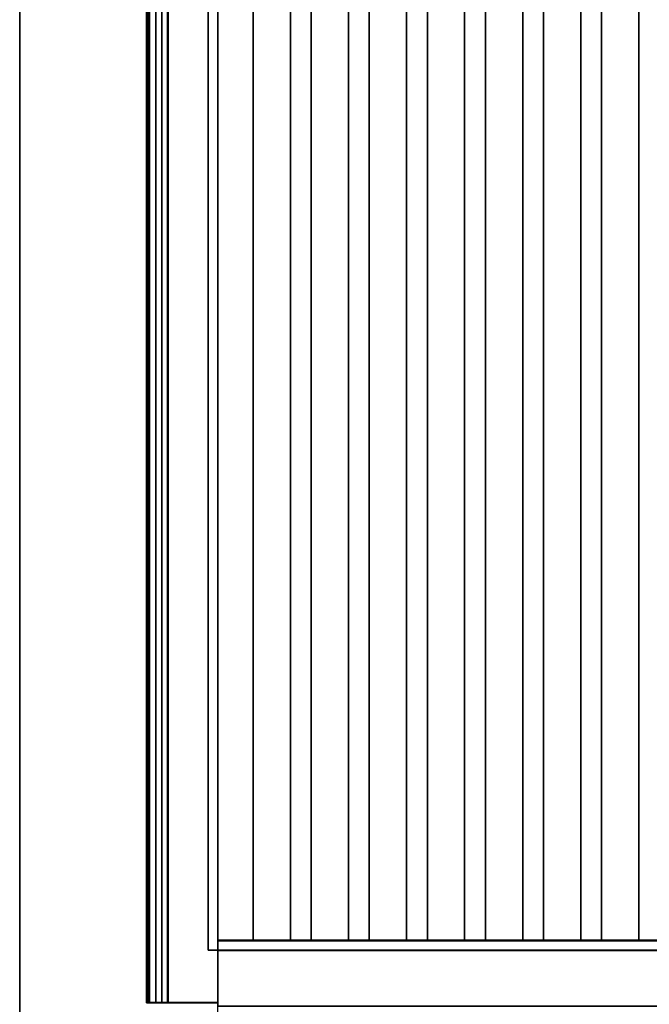
# Model space of a CAD drawing. Units: millimetres. Extents: x -1 to 1210, y -921 to 37.
# Drawn here: x 0 to 203, y -761 to -444 of the extents above; entities that cross this region are included whole.
import ezdxf

# ---------------------------------------------------------------- set-up
doc = ezdxf.new("R2010")
doc.units = ezdxf.units.MM
for name, color, linetype in [('IQ_200_2D', 1, 'Continuous'), ('IQ_200_3D', 1, 'Continuous'), ('IQ_204_2D', 7, 'Continuous'), ('IQ_204_3D', 7, 'Continuous')]:
    doc.layers.add(name, color=color, linetype=linetype)

msp = doc.modelspace()

# ---------------------------------------------------------------- linework, layer by layer
at = {"layer": 'IQ_200_2D'}
msp.add_line((0, -915), (0, 0), dxfattribs=at)
at = {"layer": 'IQ_200_3D'}
for points in [[(1200, -855.96, 650), (0, -855.96, 650), (0, -0.25, 650), (1200, -0.25, 650)], [(60.65, -90, 864), (60.65, -90, 900), (60.65, -744, 900), (60.65, -744, 864)], [(60.65, -744, 864), (1139.35, -744, 864), (1139.35, -90, 864), (60.65, -90, 864)], [(60.65, -744, 900), (60.65, -136, 900), (60.65, -136, 864), (60.65, -744, 864)], [(60.65, -744, 864), (60.65, -136, 864), (63.81, -136, 864), (63.81, -744, 864)], [(40.81, -760.99, 966.69), (40.81, -138, 966.69), (41.42, -138, 960.64), (41.42, -760.99, 960.64)], [(41.42, -760.99, 960.64), (41.42, -138, 960.64), (41.82, -138, 956.69), (41.82, -760.99, 956.69)], [(41.82, -760.99, 956.69), (41.82, -138, 956.69), (43.81, -138, 956.89), (43.81, -760.99, 956.89)], [(45.81, -760.99, 904), (45.81, -138, 904), (45.81, -138, 966.89), (45.81, -760.99, 966.88)], [(63.81, -760.99, 902), (63.81, -138, 902), (47.8, -138, 902), (47.8, -760.99, 902)], [(60.65, -744, 864), (63.81, -744, 864), (63.81, -744, 900), (60.65, -744, 900)], [(60.65, -744, 864), (60.65, -744, 900), (1139.35, -744, 900), (1139.35, -744, 864)]]:
    msp.add_3dface(points, dxfattribs=at)
for points, invisible_edges in [([(0, -80.64, 900), (0, -79.23, 900.19), (0, -0.25, 650), (0, -859.37, 812.22)], 14), ([(0, -855.96, 660.2), (0, -0.25, 650), (0, -0.25, 650), (0, -855.96, 650)], 1), ([(0, -855.96, 660.2), (0, -914.96, 691.44), (0, -859.37, 812.22), (0, -0.25, 650)], 13), ([(0, -877.17, 900), (0, -80.64, 900), (0, -859.37, 812.22), (0, -889.15, 842)], 10), ([(60.65, -744, 900), (60.65, -90, 900), (0, -80.64, 900), (0, -877.17, 900)], 10), ([(60.65, -744, 900), (47.6, -760.99, 900), (47.6, -138, 900), (60.65, -136, 900)], 5), ([(63.81, -136, 864), (63.81, -136, 900), (63.81, -138, 900), (63.81, -744, 864)], 4), ([(40.81, -760.99, 966.69), (40.84, -138, 967.28), (40.81, -138, 966.69)], 1), ([(40.84, -138, 967.28), (40.81, -760.99, 966.69), (40.84, -760.99, 967.31)], 13), ([(41.01, -138, 967.86), (40.84, -138, 967.28), (40.84, -760.99, 967.31)], 14), ([(41.02, -760.99, 967.9), (41.01, -138, 967.86), (40.84, -760.99, 967.31)], 3), ([(41.02, -760.99, 967.9), (41.3, -138, 968.37), (41.01, -138, 967.86)], 13), ([(41.34, -760.99, 968.43), (41.3, -138, 968.37), (41.02, -760.99, 967.9)], 3), ([(41.34, -760.99, 968.43), (41.71, -138, 968.8), (41.3, -138, 968.37)], 13), ([(41.71, -138, 968.8), (41.34, -760.99, 968.43), (41.78, -760.99, 968.86)], 13), ([(41.71, -138, 968.8), (41.78, -760.99, 968.86), (42.21, -138, 969.13)], 3), ([(41.78, -760.99, 968.86), (42.31, -760.99, 969.17), (42.21, -138, 969.13)], 14), ([(42.31, -760.99, 969.17), (42.77, -138, 969.32), (42.21, -138, 969.13)], 13), ([(42.9, -760.99, 969.35), (42.77, -138, 969.32), (42.31, -760.99, 969.17)], 3), ([(43.37, -138, 969.38), (42.77, -138, 969.32), (42.9, -760.99, 969.35)], 14), ([(43.37, -138, 969.38), (42.9, -760.99, 969.35), (43.52, -760.99, 969.37)], 13), ([(43.95, -138, 969.29), (43.37, -138, 969.38), (43.52, -760.99, 969.37)], 14), ([(43.52, -760.99, 969.37), (44.13, -760.99, 969.24), (43.95, -138, 969.29)], 14), ([(43.81, -138, 956.89), (43.81, -138, 903.99), (43.81, -760.99, 903.99), (43.81, -760.99, 956.89)], 1), ([(43.81, -760.99, 903.99), (43.81, -138, 903.99), (43.94, -138, 902.99), (43.94, -760.99, 902.99)], 4), ([(43.94, -760.99, 902.99), (43.94, -138, 902.99), (44.31, -138, 902.05), (44.31, -760.99, 902.05)], 5), ([(44.13, -760.99, 969.24), (44.51, -138, 969.07), (43.95, -138, 969.29)], 13), ([(44.68, -760.99, 968.97), (44.51, -138, 969.07), (44.13, -760.99, 969.24)], 3), ([(44.31, -760.99, 902.05), (44.31, -138, 902.05), (44.91, -138, 901.24), (44.91, -760.99, 901.24)], 5), ([(44.99, -138, 968.73), (44.51, -138, 969.07), (44.68, -760.99, 968.97)], 14), ([(44.68, -760.99, 968.97), (45.15, -760.99, 968.57), (44.99, -138, 968.73)], 14), ([(45.69, -138, 900.6), (45.69, -760.99, 900.6), (44.91, -760.99, 901.24), (44.91, -138, 901.24)], 5), ([(45.15, -760.99, 968.57), (45.38, -138, 968.28), (44.99, -138, 968.73)], 13), ([(45.51, -760.99, 968.07), (45.38, -138, 968.28), (45.15, -760.99, 968.57)], 3), ([(45.65, -138, 967.75), (45.38, -138, 968.28), (45.51, -760.99, 968.07)], 14), ([(45.51, -760.99, 968.07), (45.73, -760.99, 967.49), (45.65, -138, 967.75)], 14), ([(45.73, -760.99, 967.49), (45.77, -138, 967.32), (45.65, -138, 967.75)], 13), ([(45.69, -760.99, 900.6), (45.69, -138, 900.6), (46.61, -138, 900.18), (46.61, -760.99, 900.18)], 5), ([(45.73, -760.99, 967.49), (45.81, -760.99, 966.88), (45.77, -138, 967.32)], 14), ([(45.81, -760.99, 966.88), (45.81, -138, 966.88), (45.77, -138, 967.32)], 12), ([(45.81, -138, 904), (45.81, -760.99, 904), (45.88, -760.99, 903.48), (45.88, -138, 903.48)], 4), ([(45.88, -138, 903.48), (45.88, -760.99, 903.48), (46.07, -760.99, 903), (46.07, -138, 903)], 5), ([(46.39, -760.99, 902.59), (46.39, -138, 902.59), (46.07, -138, 903), (46.07, -760.99, 903)], 5), ([(46.8, -760.99, 902.27), (46.8, -138, 902.27), (46.39, -138, 902.59), (46.39, -760.99, 902.59)], 5), ([(46.61, -760.99, 900.18), (46.61, -138, 900.18), (47.6, -138, 900), (47.6, -760.99, 900)], 1), ([(46.8, -138, 902.27), (46.8, -760.99, 902.27), (47.28, -760.99, 902.07), (47.28, -138, 902.07)], 5), ([(47.28, -138, 902.07), (47.28, -760.99, 902.07), (47.8, -760.99, 902), (47.8, -138, 902)], 1), ([(63.81, -744, 900), (63.81, -744, 864), (63.81, -138, 900), (63.81, -138, 902)], 10), ([(63.81, -760.99, 902), (63.81, -760.99, 900), (63.81, -744, 900), (63.81, -138, 902)], 4), ([(1200, -877.17, 900), (1139.35, -744, 900), (60.65, -744, 900), (0, -877.17, 900)], 5), ([(60.65, -744, 900), (63.81, -744, 900), (63.81, -760.99, 900), (47.6, -760.99, 900)], 8), ([(40.81, -760.99, 966.69), (45.81, -760.99, 966.88), (45.73, -760.99, 967.49), (45.51, -760.99, 968.07)], 9), ([(41.42, -760.99, 960.64), (43.81, -760.99, 956.89), (45.81, -760.99, 966.88), (40.81, -760.99, 966.69)], 7), ([(45.51, -760.99, 968.07), (45.15, -760.99, 968.57), (40.84, -760.99, 967.31), (40.81, -760.99, 966.69)], 10), ([(45.15, -760.99, 968.57), (44.68, -760.99, 968.97), (41.02, -760.99, 967.9), (40.84, -760.99, 967.31)], 10), ([(44.68, -760.99, 968.97), (44.13, -760.99, 969.24), (41.34, -760.99, 968.43), (41.02, -760.99, 967.9)], 10), ([(44.13, -760.99, 969.24), (41.78, -760.99, 968.86), (41.34, -760.99, 968.43)], 13), ([(41.82, -760.99, 956.69), (43.81, -760.99, 956.89), (41.42, -760.99, 960.64)], 2), ([(41.78, -760.99, 968.86), (44.13, -760.99, 969.24), (43.52, -760.99, 969.37), (42.31, -760.99, 969.17)], 5), ([(43.52, -760.99, 969.37), (42.9, -760.99, 969.35), (42.31, -760.99, 969.17)], 12), ([(45.81, -760.99, 904), (43.81, -760.99, 956.89), (43.81, -760.99, 903.99), (43.94, -760.99, 902.99)], 9), ([(43.81, -760.99, 956.89), (45.81, -760.99, 904), (45.81, -760.99, 966.88)], 13), ([(43.94, -760.99, 902.99), (44.31, -760.99, 902.05), (45.88, -760.99, 903.48), (45.81, -760.99, 904)], 10), ([(44.31, -760.99, 902.05), (44.91, -760.99, 901.24), (46.07, -760.99, 903), (45.88, -760.99, 903.48)], 10), ([(45.69, -760.99, 900.6), (46.8, -760.99, 902.27), (46.39, -760.99, 902.59), (44.91, -760.99, 901.24)], 5), ([(46.39, -760.99, 902.59), (46.07, -760.99, 903), (44.91, -760.99, 901.24)], 14), ([(46.8, -760.99, 902.27), (45.69, -760.99, 900.6), (46.61, -760.99, 900.18), (47.28, -760.99, 902.07)], 5), ([(47.28, -760.99, 902.07), (46.61, -760.99, 900.18), (47.6, -760.99, 900), (47.8, -760.99, 902)], 5), ([(47.8, -760.99, 902), (47.6, -760.99, 900), (63.81, -760.99, 900), (63.81, -760.99, 902)], 1)]:
    msp.add_3dface(points, dxfattribs=dict(at, invisible_edges=invisible_edges))
at = {"layer": 'IQ_204_2D'}
for p, q in [((75.15, -135.75), (75.15, -740.75)), ((87.15, -740.75), (87.15, -135.75)), ((93.86, -135.75), (93.86, -740.75)), ((105.86, -740.75), (105.86, -135.75)), ((112.56, -135.75), (112.56, -740.75)), ((124.56, -740.75), (124.56, -135.75)), ((131.27, -135.75), (131.27, -740.75)), ((143.27, -740.75), (143.27, -135.75)), ((149.98, -135.75), (149.98, -740.75)), ((161.98, -740.75), (161.98, -135.75)), ((168.68, -135.75), (168.68, -740.75)), ((180.68, -740.75), (180.68, -135.75)), ((187.39, -135.75), (187.39, -740.75)), ((199.39, -740.75), (199.39, -135.75)), ((40.81, -137.75), (40.81, -760.74)), ((45.81, -137.75), (45.81, -760.74)), ((63.81, -764.75), (63.81, -137.75)), ((414.08, -740.75), (63.81, -740.75)), ((40.81, -760.74), (63.81, -760.74))]:
    msp.add_line(p, q, dxfattribs=at)
at = {"layer": 'IQ_204_3D'}
for points in [[(75.15, -741, 864), (75.15, -136, 864), (87.15, -136, 864), (87.15, -741, 864)], [(75.15, -741, 894), (75.15, -136, 894), (75.15, -136, 864), (75.15, -741, 864)], [(87.15, -741, 864), (87.15, -136, 864), (87.15, -136, 894), (87.15, -741, 894)], [(93.86, -741, 864), (93.86, -136, 864), (105.86, -136, 864), (105.86, -741, 864)], [(93.86, -741, 894), (93.86, -136, 894), (93.86, -136, 864), (93.86, -741, 864)], [(105.86, -741, 864), (105.86, -136, 864), (105.86, -136, 894), (105.86, -741, 894)], [(112.56, -741, 864), (112.56, -136, 864), (124.56, -136, 864), (124.56, -741, 864)], [(112.56, -741, 894), (112.56, -136, 894), (112.56, -136, 864), (112.56, -741, 864)], [(124.56, -741, 864), (124.56, -136, 864), (124.56, -136, 894), (124.56, -741, 894)], [(131.27, -741, 864), (131.27, -136, 864), (143.27, -136, 864), (143.27, -741, 864)], [(131.27, -741, 894), (131.27, -136, 894), (131.27, -136, 864), (131.27, -741, 864)], [(143.27, -741, 864), (143.27, -136, 864), (143.27, -136, 894), (143.27, -741, 894)], [(149.98, -741, 864), (149.98, -136, 864), (161.98, -136, 864), (161.98, -741, 864)], [(149.98, -741, 894), (149.98, -136, 894), (149.98, -136, 864), (149.98, -741, 864)], [(161.98, -741, 864), (161.98, -136, 864), (161.98, -136, 894), (161.98, -741, 894)], [(168.68, -741, 864), (168.68, -136, 864), (180.68, -136, 864), (180.68, -741, 864)], [(168.68, -741, 894), (168.68, -136, 894), (168.68, -136, 864), (168.68, -741, 864)], [(180.68, -741, 864), (180.68, -136, 864), (180.68, -136, 894), (180.68, -741, 894)], [(187.39, -741, 864), (187.39, -136, 864), (199.39, -136, 864), (199.39, -741, 864)], [(187.39, -741, 894), (187.39, -136, 894), (187.39, -136, 864), (187.39, -741, 864)], [(199.39, -741, 864), (199.39, -136, 864), (199.39, -136, 894), (199.39, -741, 894)], [(414.08, -741, 864), (63.81, -741, 864), (63.81, -741, 902.95), (414.08, -741, 902.95)], [(414.08, -744, 864), (63.81, -744, 864), (63.81, -741, 864), (414.08, -741, 864)], [(414.08, -744, 900), (63.81, -744, 900), (63.81, -744, 864), (414.08, -744, 864)], [(414.08, -762, 900), (63.81, -762, 900), (63.81, -744, 900), (414.08, -744, 900)], [(414.08, -744.05, 906), (63.81, -744.05, 906), (63.81, -762.02, 906), (414.08, -762.02, 906)]]:
    msp.add_3dface(points, dxfattribs=at)
for points, invisible_edges in [([(75.36, -741, 895.55), (75.36, -136, 895.55), (75.15, -136, 894), (75.15, -741, 894)], 1), ([(75.96, -741, 897), (75.96, -136, 897), (75.36, -136, 895.55), (75.36, -741, 895.55)], 5), ([(76.91, -741, 898.24), (76.91, -136, 898.24), (75.96, -136, 897), (75.96, -741, 897)], 5), ([(78.15, -741, 899.2), (78.15, -136, 899.2), (76.91, -136, 898.24), (76.91, -741, 898.24)], 5), ([(79.6, -741, 899.8), (79.6, -136, 899.8), (78.15, -136, 899.2), (78.15, -741, 899.2)], 5), ([(79.6, -136, 899.8), (79.6, -741, 899.8), (81.15, -741, 900), (81.15, -136, 900)], 5), ([(82.7, -741, 899.8), (82.7, -136, 899.8), (81.15, -136, 900), (81.15, -741, 900)], 5), ([(84.15, -741, 899.2), (84.15, -136, 899.2), (82.7, -136, 899.8), (82.7, -741, 899.8)], 5), ([(85.39, -741, 898.24), (85.39, -136, 898.24), (84.15, -136, 899.2), (84.15, -741, 899.2)], 5), ([(86.35, -741, 897), (86.35, -136, 897), (85.39, -136, 898.24), (85.39, -741, 898.24)], 5), ([(86.95, -741, 895.55), (86.95, -136, 895.55), (86.35, -136, 897), (86.35, -741, 897)], 5), ([(87.15, -741, 894), (87.15, -136, 894), (86.95, -136, 895.55), (86.95, -741, 895.55)], 4), ([(94.06, -741, 895.55), (94.06, -136, 895.55), (93.86, -136, 894), (93.86, -741, 894)], 1), ([(94.66, -741, 897), (94.66, -136, 897), (94.06, -136, 895.55), (94.06, -741, 895.55)], 5), ([(95.62, -741, 898.24), (95.62, -136, 898.24), (94.66, -136, 897), (94.66, -741, 897)], 5), ([(96.86, -741, 899.2), (96.86, -136, 899.2), (95.62, -136, 898.24), (95.62, -741, 898.24)], 5), ([(98.3, -741, 899.8), (98.3, -136, 899.8), (96.86, -136, 899.2), (96.86, -741, 899.2)], 5), ([(98.3, -136, 899.8), (98.3, -741, 899.8), (99.86, -741, 900), (99.86, -136, 900)], 5), ([(101.41, -741, 899.8), (101.41, -136, 899.8), (99.86, -136, 900), (99.86, -741, 900)], 5), ([(102.86, -741, 899.2), (102.86, -136, 899.2), (101.41, -136, 899.8), (101.41, -741, 899.8)], 5), ([(104.1, -741, 898.24), (104.1, -136, 898.24), (102.86, -136, 899.2), (102.86, -741, 899.2)], 5), ([(105.05, -741, 897), (105.05, -136, 897), (104.1, -136, 898.24), (104.1, -741, 898.24)], 5), ([(105.65, -741, 895.55), (105.65, -136, 895.55), (105.05, -136, 897), (105.05, -741, 897)], 5), ([(105.86, -741, 894), (105.86, -136, 894), (105.65, -136, 895.55), (105.65, -741, 895.55)], 4), ([(112.77, -741, 895.55), (112.77, -136, 895.55), (112.56, -136, 894), (112.56, -741, 894)], 1), ([(113.37, -741, 897), (113.37, -136, 897), (112.77, -136, 895.55), (112.77, -741, 895.55)], 5), ([(114.32, -741, 898.24), (114.32, -136, 898.24), (113.37, -136, 897), (113.37, -741, 897)], 5), ([(115.56, -741, 899.2), (115.56, -136, 899.2), (114.32, -136, 898.24), (114.32, -741, 898.24)], 5), ([(117.01, -741, 899.8), (117.01, -136, 899.8), (115.56, -136, 899.2), (115.56, -741, 899.2)], 5), ([(117.01, -136, 899.8), (117.01, -741, 899.8), (118.56, -741, 900), (118.56, -136, 900)], 5), ([(120.12, -741, 899.8), (120.12, -136, 899.8), (118.56, -136, 900), (118.56, -741, 900)], 5), ([(121.56, -741, 899.2), (121.56, -136, 899.2), (120.12, -136, 899.8), (120.12, -741, 899.8)], 5), ([(122.81, -741, 898.24), (122.81, -136, 898.24), (121.56, -136, 899.2), (121.56, -741, 899.2)], 5), ([(123.76, -741, 897), (123.76, -136, 897), (122.81, -136, 898.24), (122.81, -741, 898.24)], 5), ([(124.36, -741, 895.55), (124.36, -136, 895.55), (123.76, -136, 897), (123.76, -741, 897)], 5), ([(124.56, -741, 894), (124.56, -136, 894), (124.36, -136, 895.55), (124.36, -741, 895.55)], 4), ([(131.47, -741, 895.55), (131.47, -136, 895.55), (131.27, -136, 894), (131.27, -741, 894)], 1), ([(132.07, -741, 897), (132.07, -136, 897), (131.47, -136, 895.55), (131.47, -741, 895.55)], 5), ([(133.03, -741, 898.24), (133.03, -136, 898.24), (132.07, -136, 897), (132.07, -741, 897)], 5), ([(134.27, -741, 899.2), (134.27, -136, 899.2), (133.03, -136, 898.24), (133.03, -741, 898.24)], 5), ([(135.72, -741, 899.8), (135.72, -136, 899.8), (134.27, -136, 899.2), (134.27, -741, 899.2)], 5), ([(135.72, -136, 899.8), (135.72, -741, 899.8), (137.27, -741, 900), (137.27, -136, 900)], 5), ([(138.82, -741, 899.8), (138.82, -136, 899.8), (137.27, -136, 900), (137.27, -741, 900)], 5), ([(140.27, -741, 899.2), (140.27, -136, 899.2), (138.82, -136, 899.8), (138.82, -741, 899.8)], 5), ([(141.51, -741, 898.24), (141.51, -136, 898.24), (140.27, -136, 899.2), (140.27, -741, 899.2)], 5), ([(142.47, -741, 897), (142.47, -136, 897), (141.51, -136, 898.24), (141.51, -741, 898.24)], 5), ([(143.07, -741, 895.55), (143.07, -136, 895.55), (142.47, -136, 897), (142.47, -741, 897)], 5), ([(143.27, -741, 894), (143.27, -136, 894), (143.07, -136, 895.55), (143.07, -741, 895.55)], 4), ([(150.18, -741, 895.55), (150.18, -136, 895.55), (149.98, -136, 894), (149.98, -741, 894)], 1), ([(150.78, -741, 897), (150.78, -136, 897), (150.18, -136, 895.55), (150.18, -741, 895.55)], 5), ([(151.73, -741, 898.24), (151.73, -136, 898.24), (150.78, -136, 897), (150.78, -741, 897)], 5), ([(152.98, -741, 899.2), (152.98, -136, 899.2), (151.73, -136, 898.24), (151.73, -741, 898.24)], 5), ([(154.42, -741, 899.8), (154.42, -136, 899.8), (152.98, -136, 899.2), (152.98, -741, 899.2)], 5), ([(154.42, -136, 899.8), (154.42, -741, 899.8), (155.98, -741, 900), (155.98, -136, 900)], 5), ([(157.53, -741, 899.8), (157.53, -136, 899.8), (155.98, -136, 900), (155.98, -741, 900)], 5), ([(158.98, -741, 899.2), (158.98, -136, 899.2), (157.53, -136, 899.8), (157.53, -741, 899.8)], 5), ([(160.22, -741, 898.24), (160.22, -136, 898.24), (158.98, -136, 899.2), (158.98, -741, 899.2)], 5), ([(161.17, -741, 897), (161.17, -136, 897), (160.22, -136, 898.24), (160.22, -741, 898.24)], 5), ([(161.77, -741, 895.55), (161.77, -136, 895.55), (161.17, -136, 897), (161.17, -741, 897)], 5), ([(161.98, -741, 894), (161.98, -136, 894), (161.77, -136, 895.55), (161.77, -741, 895.55)], 4), ([(168.89, -741, 895.55), (168.89, -136, 895.55), (168.68, -136, 894), (168.68, -741, 894)], 1), ([(169.49, -741, 897), (169.49, -136, 897), (168.89, -136, 895.55), (168.89, -741, 895.55)], 5), ([(170.44, -741, 898.24), (170.44, -136, 898.24), (169.49, -136, 897), (169.49, -741, 897)], 5), ([(171.68, -741, 899.2), (171.68, -136, 899.2), (170.44, -136, 898.24), (170.44, -741, 898.24)], 5), ([(173.13, -741, 899.8), (173.13, -136, 899.8), (171.68, -136, 899.2), (171.68, -741, 899.2)], 5), ([(173.13, -136, 899.8), (173.13, -741, 899.8), (174.68, -741, 900), (174.68, -136, 900)], 5), ([(176.23, -741, 899.8), (176.23, -136, 899.8), (174.68, -136, 900), (174.68, -741, 900)], 5), ([(177.68, -741, 899.2), (177.68, -136, 899.2), (176.23, -136, 899.8), (176.23, -741, 899.8)], 5), ([(178.92, -741, 898.24), (178.92, -136, 898.24), (177.68, -136, 899.2), (177.68, -741, 899.2)], 5), ([(179.88, -741, 897), (179.88, -136, 897), (178.92, -136, 898.24), (178.92, -741, 898.24)], 5), ([(180.48, -741, 895.55), (180.48, -136, 895.55), (179.88, -136, 897), (179.88, -741, 897)], 5), ([(180.68, -741, 894), (180.68, -136, 894), (180.48, -136, 895.55), (180.48, -741, 895.55)], 4), ([(187.59, -741, 895.55), (187.59, -136, 895.55), (187.39, -136, 894), (187.39, -741, 894)], 1), ([(188.19, -741, 897), (188.19, -136, 897), (187.59, -136, 895.55), (187.59, -741, 895.55)], 5), ([(189.14, -741, 898.24), (189.14, -136, 898.24), (188.19, -136, 897), (188.19, -741, 897)], 5), ([(190.39, -741, 899.2), (190.39, -136, 899.2), (189.14, -136, 898.24), (189.14, -741, 898.24)], 5), ([(191.83, -741, 899.8), (191.83, -136, 899.8), (190.39, -136, 899.2), (190.39, -741, 899.2)], 5), ([(191.83, -136, 899.8), (191.83, -741, 899.8), (193.39, -741, 900), (193.39, -136, 900)], 5), ([(194.94, -741, 899.8), (194.94, -136, 899.8), (193.39, -136, 900), (193.39, -741, 900)], 5), ([(196.39, -741, 899.2), (196.39, -136, 899.2), (194.94, -136, 899.8), (194.94, -741, 899.8)], 5), ([(197.63, -741, 898.24), (197.63, -136, 898.24), (196.39, -136, 899.2), (196.39, -741, 899.2)], 5), ([(198.58, -741, 897), (198.58, -136, 897), (197.63, -136, 898.24), (197.63, -741, 898.24)], 5), ([(199.18, -741, 895.55), (199.18, -136, 895.55), (198.58, -136, 897), (198.58, -741, 897)], 5), ([(199.39, -741, 894), (199.39, -136, 894), (199.18, -136, 895.55), (199.18, -741, 895.55)], 4), ([(414.08, -741, 902.95), (63.81, -741, 902.95), (63.81, -741.1, 903.74), (414.08, -741.1, 903.74)], 4), ([(63.81, -741, 902.95), (63.81, -741, 864), (63.81, -744, 900), (63.81, -741.1, 903.74)], 6), ([(63.81, -744, 864), (63.81, -744, 900), (63.81, -741, 864)], 2), ([(414.08, -741.1, 903.74), (63.81, -741.1, 903.74), (63.81, -741.41, 904.48), (414.08, -741.41, 904.48)], 5), ([(63.81, -744, 900), (63.81, -741.89, 905.11), (63.81, -741.41, 904.48), (63.81, -741.1, 903.74)], 9), ([(414.08, -741.41, 904.48), (63.81, -741.41, 904.48), (63.81, -741.89, 905.11), (414.08, -741.89, 905.11)], 5), ([(63.81, -742.52, 905.59), (414.08, -742.52, 905.59), (414.08, -741.89, 905.11), (63.81, -741.89, 905.11)], 5), ([(63.81, -742.52, 905.59), (63.81, -741.89, 905.11), (63.81, -744, 900), (63.81, -743.26, 905.9)], 6), ([(75.96, -741, 897), (75.36, -741, 895.55), (75.15, -741, 894), (84.15, -741, 899.2)], 12), ([(84.15, -741, 899.2), (75.15, -741, 894), (87.15, -741, 894), (86.95, -741, 895.55)], 11), ([(75.15, -741, 894), (75.15, -741, 864), (87.15, -741, 864), (87.15, -741, 894)], 8), ([(75.96, -741, 897), (84.15, -741, 899.2), (78.15, -741, 899.2), (76.91, -741, 898.24)], 3), ([(81.15, -741, 900), (79.6, -741, 899.8), (78.15, -741, 899.2)], 12), ([(84.15, -741, 899.2), (82.7, -741, 899.8), (81.15, -741, 900), (78.15, -741, 899.2)], 12), ([(85.39, -741, 898.24), (84.15, -741, 899.2), (86.95, -741, 895.55), (86.35, -741, 897)], 2), ([(102.86, -741, 899.2), (96.86, -741, 899.2), (94.06, -741, 895.55), (93.86, -741, 894)], 11), ([(102.86, -741, 899.2), (93.86, -741, 894), (105.86, -741, 894), (105.65, -741, 895.55)], 11), ([(93.86, -741, 894), (93.86, -741, 864), (105.86, -741, 864), (105.86, -741, 894)], 8), ([(96.86, -741, 899.2), (95.62, -741, 898.24), (94.66, -741, 897), (94.06, -741, 895.55)], 8), ([(99.86, -741, 900), (98.3, -741, 899.8), (96.86, -741, 899.2)], 12), ([(102.86, -741, 899.2), (101.41, -741, 899.8), (99.86, -741, 900), (96.86, -741, 899.2)], 12), ([(104.1, -741, 898.24), (102.86, -741, 899.2), (105.65, -741, 895.55), (105.05, -741, 897)], 2), ([(121.56, -741, 899.2), (115.56, -741, 899.2), (112.77, -741, 895.55), (112.56, -741, 894)], 11), ([(121.56, -741, 899.2), (112.56, -741, 894), (124.56, -741, 894), (124.36, -741, 895.55)], 11), ([(112.56, -741, 894), (112.56, -741, 864), (124.56, -741, 864), (124.56, -741, 894)], 8), ([(115.56, -741, 899.2), (114.32, -741, 898.24), (113.37, -741, 897), (112.77, -741, 895.55)], 8), ([(118.56, -741, 900), (117.01, -741, 899.8), (115.56, -741, 899.2)], 12), ([(121.56, -741, 899.2), (120.12, -741, 899.8), (118.56, -741, 900), (115.56, -741, 899.2)], 12), ([(122.81, -741, 898.24), (121.56, -741, 899.2), (124.36, -741, 895.55), (123.76, -741, 897)], 2), ([(140.27, -741, 899.2), (134.27, -741, 899.2), (131.47, -741, 895.55), (131.27, -741, 894)], 11), ([(140.27, -741, 899.2), (131.27, -741, 894), (143.27, -741, 894), (143.07, -741, 895.55)], 11), ([(131.27, -741, 894), (131.27, -741, 864), (143.27, -741, 864), (143.27, -741, 894)], 8), ([(134.27, -741, 899.2), (133.03, -741, 898.24), (132.07, -741, 897), (131.47, -741, 895.55)], 8), ([(137.27, -741, 900), (135.72, -741, 899.8), (134.27, -741, 899.2)], 12), ([(140.27, -741, 899.2), (138.82, -741, 899.8), (137.27, -741, 900), (134.27, -741, 899.2)], 12), ([(141.51, -741, 898.24), (140.27, -741, 899.2), (143.07, -741, 895.55), (142.47, -741, 897)], 2), ([(161.98, -741, 894), (150.18, -741, 895.55), (149.98, -741, 894)], 13), ([(149.98, -741, 894), (149.98, -741, 864), (161.98, -741, 864), (161.98, -741, 894)], 8), ([(161.98, -741, 894), (158.98, -741, 899.2), (152.98, -741, 899.2), (150.18, -741, 895.55)], 15), ([(152.98, -741, 899.2), (151.73, -741, 898.24), (150.78, -741, 897), (150.18, -741, 895.55)], 8), ([(155.98, -741, 900), (154.42, -741, 899.8), (152.98, -741, 899.2)], 12), ([(158.98, -741, 899.2), (157.53, -741, 899.8), (155.98, -741, 900), (152.98, -741, 899.2)], 12), ([(161.17, -741, 897), (160.22, -741, 898.24), (158.98, -741, 899.2), (161.98, -741, 894)], 12), ([(161.77, -741, 895.55), (161.17, -741, 897), (161.98, -741, 894)], 2), ([(169.49, -741, 897), (168.89, -741, 895.55), (168.68, -741, 894), (180.68, -741, 894)], 12), ([(168.68, -741, 894), (168.68, -741, 864), (180.68, -741, 864), (180.68, -741, 894)], 8), ([(169.49, -741, 897), (177.68, -741, 899.2), (171.68, -741, 899.2), (170.44, -741, 898.24)], 3), ([(180.68, -741, 894), (177.68, -741, 899.2), (169.49, -741, 897)], 15), ([(174.68, -741, 900), (173.13, -741, 899.8), (171.68, -741, 899.2)], 12), ([(177.68, -741, 899.2), (176.23, -741, 899.8), (174.68, -741, 900), (171.68, -741, 899.2)], 12), ([(179.88, -741, 897), (178.92, -741, 898.24), (177.68, -741, 899.2), (180.68, -741, 894)], 12), ([(180.48, -741, 895.55), (179.88, -741, 897), (180.68, -741, 894)], 2), ([(188.19, -741, 897), (187.59, -741, 895.55), (187.39, -741, 894), (199.39, -741, 894)], 12), ([(187.39, -741, 894), (187.39, -741, 864), (199.39, -741, 864), (199.39, -741, 894)], 8), ([(188.19, -741, 897), (196.39, -741, 899.2), (190.39, -741, 899.2), (189.14, -741, 898.24)], 3), ([(199.39, -741, 894), (196.39, -741, 899.2), (188.19, -741, 897)], 15), ([(193.39, -741, 900), (191.83, -741, 899.8), (190.39, -741, 899.2)], 12), ([(196.39, -741, 899.2), (194.94, -741, 899.8), (193.39, -741, 900), (190.39, -741, 899.2)], 12), ([(198.58, -741, 897), (197.63, -741, 898.24), (196.39, -741, 899.2), (199.39, -741, 894)], 12), ([(199.18, -741, 895.55), (198.58, -741, 897), (199.39, -741, 894)], 2), ([(414.08, -742.52, 905.59), (63.81, -742.52, 905.59), (63.81, -743.26, 905.9), (414.08, -743.26, 905.9)], 5), ([(414.08, -743.26, 905.9), (63.81, -743.26, 905.9), (63.81, -744.05, 906), (414.08, -744.05, 906)], 1), ([(63.81, -744, 900), (63.81, -762, 900), (63.81, -744.05, 906), (63.81, -743.26, 905.9)], 10), ([(63.81, -762.02, 906), (63.81, -744.05, 906), (63.81, -762, 900), (63.81, -763.5, 900.4)], 14)]:
    msp.add_3dface(points, dxfattribs=dict(at, invisible_edges=invisible_edges))

doc.saveas('drawing.dxf')
